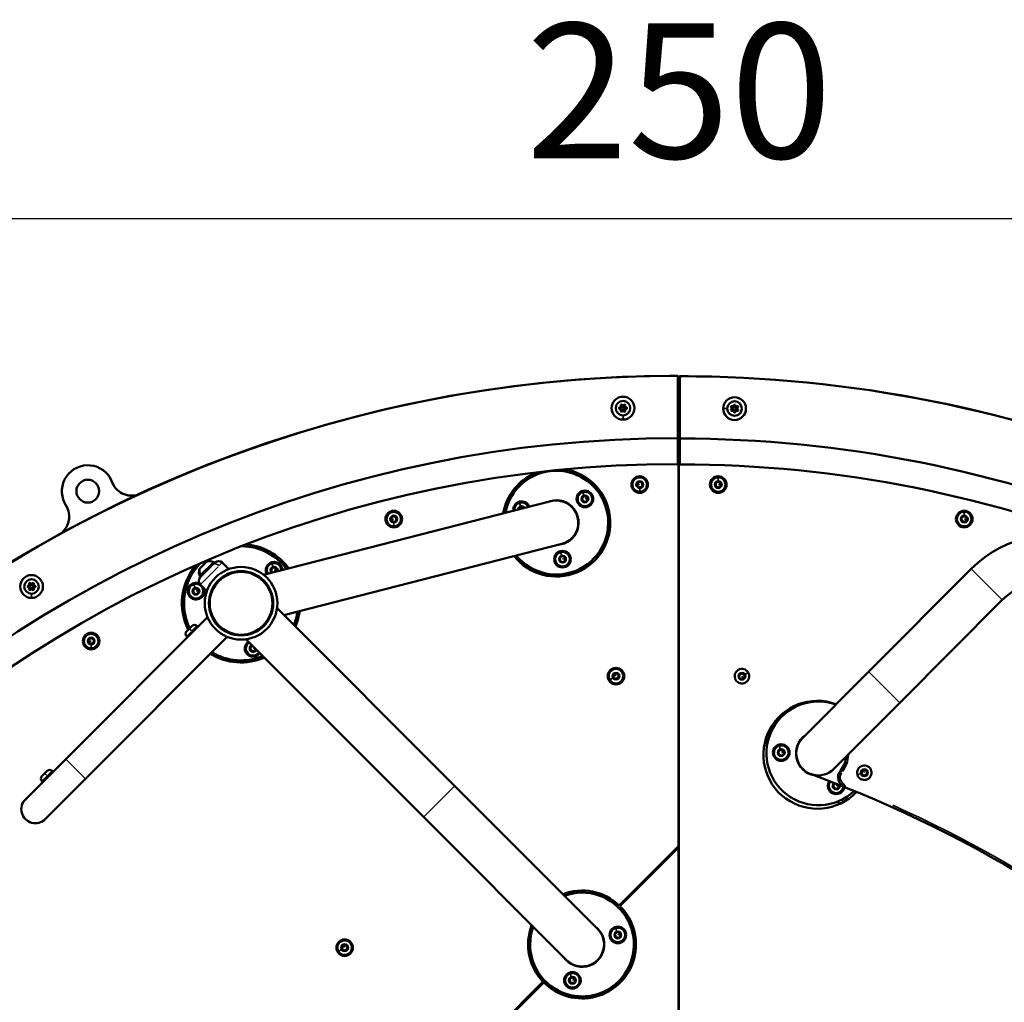
# Model space of a CAD drawing. Units: millimetres. Extents: x 15873 to 27092, y 321 to 3146.
# Drawn here: x 16822 to 17771, y 2199 to 3146 of the extents above; entities that cross this region are included whole.
import ezdxf

# ---------------------------------------------------------------- set-up
doc = ezdxf.new("R2010")
doc.units = ezdxf.units.MM
doc.layers.add('MD_Visible', color=7, linetype='Continuous', lineweight=50)
doc.layers.add('MD_Visible Narrow', color=7, linetype='Continuous', lineweight=35)
doc.styles.get("Standard").update_dxf_attribs({"font": 'arial.ttf'})
doc.dimstyles.new('ISO-25', dxfattribs={"dimtxt": 2.5, "dimasz": 2.5, "dimexe": 1.25, "dimexo": 0.625, "dimtad": 1, "dimtxsty": 'Standard', "dimcen": 2.5, "dimadec": 0, "dimazin": 0, "dimtfac": 1, "dimtmove": 0, "dimatfit": 3, "dimfxl": 1, "dimarcsym": 0})

# ---------------------------------------------------------------- blocks, each defined once
blk = doc.blocks.new('*D4')
at = {"color": 0, "lineweight": -2, "transparency": 16777216}
for p, q in [((16217.53, 2904.64), (16217.53, 2955.89)), ((16297.53, 2954.64), (18617.53, 2954.64)), ((18697.53, 2904.64), (18697.53, 2955.89))]:
    blk.add_line(p, q, dxfattribs=at)
at = {"color": 0, "transparency": 16777216}
for points in [[(16297.53, 2967.97), (16297.53, 2941.3), (16217.53, 2954.64)], [(18617.53, 2967.97), (18617.53, 2941.3), (18697.53, 2954.64)]]:
    blk.add_solid(points, dxfattribs=at)
at = {"layer": 'Defpoints', "color": 0, "transparency": 16777216}
for p in [(18697.53, 2954.64), (16217.53, 1559.87), (18697.53, 1559.87)]:
    blk.add_point(p, dxfattribs=at)
at = {"color": 0, "transparency": 16777216, "insert": (17457.53, 3061.01), "char_height": 130, "attachment_point": 5}
blk.add_mtext('250', dxfattribs=at)
blk = doc.blocks.new('*D5')
at = {"color": 0, "lineweight": -2, "transparency": 16777216}
for p, q in [((16114.84, 2802.02), (16063.59, 2802.02)), ((16064.84, 402.02), (16064.84, 2722.02)), ((16114.84, 322.02), (16063.59, 322.02))]:
    blk.add_line(p, q, dxfattribs=at)
at = {"color": 0, "transparency": 16777216}
for points in [[(16051.5, 2722.02), (16078.17, 2722.02), (16064.84, 2802.02)], [(16051.5, 402.02), (16078.17, 402.02), (16064.84, 322.02)]]:
    blk.add_solid(points, dxfattribs=at)
at = {"layer": 'Defpoints', "color": 0, "transparency": 16777216}
for p in [(16064.84, 2802.02), (17459.6, 2802.02), (17459.6, 322.02)]:
    blk.add_point(p, dxfattribs=at)
at = {"color": 0, "transparency": 16777216, "insert": (15958.46, 1562.02), "char_height": 130, "attachment_point": 5, "rotation": 90}
blk.add_mtext('250', dxfattribs=at)
blk = doc.blocks.new('CustomObjectsInViewport5_0')
at = {"layer": 'MD_Visible'}
for p, q in [((3086.29, 5807.69), (3078.29, 5807.68)), ((3078.29, 5807.68), (3078.29, 5807.66)), ((3086.27, 5807.64), (3086.3, 5747.64)), ((3086.29, 5807.69), (3086.29, 5807.13)), ((3086.29, 5807.13), (3088.27, 5807.13)), ((3086.31, 5747.63), (3086.29, 5807.13)), ((3086.29, 5807.13), (3088.27, 5807.13)), ((3086.31, 5747.63), (3086.29, 5807.13)), ((3088.29, 5747.19), (3088.27, 5807.19)), ((3096.32, 5807.23), (3088.32, 5807.22)), ((3088.32, 5807.19), (3088.32, 5807.22)), ((3096.32, 5807.23), (3096.32, 5807.2)), ((3086.3, 5747.64), (3086.3, 5722.64)), ((3086.31, 5747.63), (3088.29, 5747.63)), ((3086.31, 5747.63), (3088.29, 5747.63)), ((3088.3, 5722.19), (3088.29, 5747.19)), ((3086.49, 5741.41), (3086.49, 5741.42)), ((3087.06, 5741.41), (3087.06, 5354.42)), ((3087.32, 5741.39), (3087.06, 5741.39)), ((3087.42, 4880.12), (3087.32, 5741.39)), ((2540.4, 5706.33), (2541.29, 5704.26)), ((3047.09, 5704.22), (3049.59, 5705.67)), ((3047.09, 5701.34), (3047.09, 5704.22)), ((3049.59, 5699.89), (3047.09, 5701.34)), ((3049.59, 5705.67), (3052.09, 5704.22)), ((3052.09, 5701.34), (3049.59, 5699.89)), ((3052.09, 5704.22), (3052.09, 5701.34)), ((3122.88, 5704.23), (3125.38, 5705.67)), ((3122.88, 5701.34), (3122.88, 5704.23)), ((3125.38, 5699.9), (3122.88, 5701.34)), ((3125.38, 5705.67), (3127.88, 5704.23)), ((3127.88, 5701.34), (3125.38, 5699.9)), ((3127.88, 5704.23), (3127.88, 5701.34)), ((2993.98, 5689.62), (2995.96, 5691.73)), ((2994.83, 5686.86), (2993.98, 5689.62)), ((2995.96, 5691.73), (2998.77, 5691.08)), ((2999.61, 5688.32), (2997.64, 5686.21)), ((2998.77, 5691.08), (2999.61, 5688.32)), ((2497.37, 5680.72), (2495.11, 5685.21)), ((2963.99, 5686.73), (2686.91, 5615.85)), ((2932.93, 5679.31), (2934.9, 5681.42)), ((2933.08, 5678.82), (2932.93, 5679.31)), ((2934.9, 5681.42), (2937.71, 5680.77)), ((2937.71, 5680.77), (2937.93, 5680.06)), ((2997.64, 5686.21), (2994.83, 5686.86)), ((2809.93, 5671.07), (2812.43, 5672.51)), ((2809.93, 5668.18), (2809.93, 5671.07)), ((2812.43, 5666.74), (2809.93, 5668.18)), ((2812.43, 5672.51), (2814.93, 5671.07)), ((2814.93, 5668.18), (2812.43, 5666.74)), ((2814.93, 5671.07), (2814.93, 5668.18)), ((3360.05, 5671.07), (3362.55, 5672.52)), ((3360.05, 5668.19), (3360.05, 5671.07)), ((3362.55, 5666.74), (3360.05, 5668.19)), ((3362.55, 5672.52), (3365.05, 5671.07)), ((3365.05, 5668.19), (3362.55, 5666.74)), ((3365.05, 5671.07), (3365.05, 5668.19)), ((2706.49, 5577.09), (2974.5, 5645.65)), ((2972.38, 5631.59), (2974.35, 5633.7)), ((2973.22, 5628.83), (2972.38, 5631.59)), ((2974.35, 5633.7), (2977.16, 5633.05)), ((2978.01, 5630.29), (2976.04, 5628.18)), ((2977.16, 5633.05), (2978.01, 5630.29)), ((2625.22, 5621.65), (2631.94, 5628.37)), ((2625.4, 5614.76), (2638.83, 5628.19)), ((2625.89, 5613.56), (2640.04, 5627.7)), ((2647.11, 5627.7), (2653.43, 5621.37)), ((2694.2, 5620.88), (2696.17, 5622.99)), ((2695.04, 5618.12), (2694.2, 5620.88)), ((2696.17, 5622.99), (2698.98, 5622.34)), ((2698.98, 5622.34), (2699.82, 5619.57)), ((2976.04, 5628.18), (2973.22, 5628.83)), ((3369.25, 5621.61), (3270.37, 5522.5)), ((2647.09, 5613.58), (2647.45, 5613.22)), ((2681.85, 5614.55), (2681.18, 5614.38)), ((2695.43, 5618.03), (2695.04, 5618.12)), ((2699.82, 5619.57), (2699.3, 5619.01)), ((2618.91, 5600.71), (2620.88, 5602.81)), ((2620.88, 5602.81), (2623.69, 5602.16)), ((2623.69, 5602.16), (2624.53, 5599.4)), ((2625.89, 5606.49), (2632.22, 5600.16)), ((2640.02, 5606.5), (2640.38, 5606.15)), ((2619.75, 5597.94), (2618.91, 5600.71)), ((2622.56, 5597.29), (2619.75, 5597.94)), ((2624.53, 5599.4), (2622.56, 5597.29)), ((2696.17, 5587.4), (2695.68, 5587.89)), ((2871.1, 5412.48), (2699.87, 5583.71)), ((3399.26, 5591.67), (3300.39, 5492.55)), ((2632.83, 5575.07), (2496.1, 5438.34)), ((2612.76, 5561.43), (2617.92, 5566.59)), ((2624.1, 5566.56), (2612.79, 5555.24)), ((2622.65, 5566.59), (2623.4, 5565.85)), ((2624.1, 5566.56), (2624.21, 5566.45)), ((2651.85, 5556.05), (2515.12, 5419.32)), ((2518.16, 5553.45), (2520.66, 5554.9)), ((2520.66, 5554.9), (2523.16, 5553.45)), ((2612.76, 5556.69), (2613.5, 5555.95)), ((2612.79, 5555.24), (2612.9, 5555.14)), ((2666.19, 5557.42), (2665.7, 5557.91)), ((2518.16, 5550.57), (2518.16, 5553.45)), ((2520.66, 5549.12), (2518.16, 5550.57)), ((2523.16, 5550.57), (2520.66, 5549.12)), ((2523.16, 5553.45), (2523.16, 5550.57)), ((2841.12, 5382.5), (2669.89, 5553.72)), ((2674.02, 5545.59), (2675.95, 5547.66)), ((2674.86, 5542.83), (2674.02, 5545.59)), ((2677.68, 5542.18), (2674.86, 5542.83)), ((2679.49, 5544.12), (2677.68, 5542.18)), ((3024.23, 5519.64), (3026.73, 5521.08)), ((3024.23, 5516.75), (3024.23, 5519.64)), ((3026.73, 5515.31), (3024.23, 5516.75)), ((3026.73, 5521.08), (3029.23, 5519.64)), ((3029.23, 5516.75), (3026.73, 5515.31)), ((3029.23, 5519.64), (3029.23, 5516.75)), ((3145.67, 5519.63), (3148.17, 5521.07)), ((3145.67, 5516.74), (3145.67, 5519.63)), ((3148.17, 5515.3), (3145.67, 5516.74)), ((3148.17, 5521.07), (3150.67, 5519.63)), ((3150.67, 5516.74), (3148.17, 5515.3)), ((3150.67, 5519.63), (3150.67, 5516.74)), ((3270.37, 5522.5), (3206.81, 5458.78)), ((3203.5, 5490.59), (3202.89, 5491.21)), ((3236.83, 5428.84), (3300.39, 5492.55)), ((3173.58, 5463.95), (3175.24, 5462.29)), ((3183.26, 5445.2), (3185.23, 5447.31)), ((3184.1, 5442.44), (3183.26, 5445.2)), ((3186.92, 5441.79), (3184.1, 5442.44)), ((3185.23, 5447.31), (3188.04, 5446.66)), ((3188.89, 5443.9), (3186.92, 5441.79)), ((3188.04, 5446.66), (3188.89, 5443.9)), ((2496.1, 5438.34), (2457.21, 5399.45)), ((2473.1, 5421.78), (2478.26, 5426.94)), ((2484.45, 5426.9), (2473.14, 5415.59)), ((2483, 5426.94), (2483.74, 5426.2)), ((2484.45, 5426.9), (2484.56, 5426.8)), ((3263.43, 5424.39), (3264.15, 5427.19)), ((3265.49, 5422.37), (3263.43, 5424.39)), ((3264.15, 5427.19), (3266.93, 5427.97)), ((3268.27, 5423.15), (3265.49, 5422.37)), ((3266.93, 5427.97), (3268.99, 5425.95)), ((3268.99, 5425.95), (3268.27, 5423.15)), ((2473.1, 5417.04), (2473.84, 5416.3)), ((2473.14, 5415.59), (2473.24, 5415.48)), ((2476.23, 5380.43), (2515.12, 5419.32)), ((3008.98, 5274.59), (2871.1, 5412.48)), ((3236.23, 5413.14), (3237.97, 5415)), ((3237.07, 5410.37), (3236.23, 5413.14)), ((3241.86, 5411.83), (3239.89, 5409.72)), ((3241.29, 5413.69), (3241.86, 5411.83)), ((3239.89, 5409.72), (3237.07, 5410.37)), ((3240.29, 5397.35), (3242.51, 5395.13)), ((2841.12, 5382.5), (2979, 5244.61)), ((3029.87, 5297.24), (3087.06, 5354.42)), ((3087.06, 5353.01), (3030.59, 5296.54)), ((3078.94, 5346.31), (3078.94, 5344.9)), ((3078.94, 5344.9), (3078.94, 5346.31)), ((3086.8, 5352.75), (3086.8, 5354.16)), ((3086.94, 5352.89), (3086.94, 5354.3)), ((3087.06, 5353.01), (3087.06, 4880.12)), ((3010.59, 5306.77), (3012.15, 5308.33)), ((3039.87, 5279.48), (3041.39, 5280.99)), ((3025.71, 5269.51), (3027.68, 5271.62)), ((3026.55, 5266.75), (3025.71, 5269.51)), ((3027.68, 5271.62), (3030.49, 5270.96)), ((3030.49, 5270.96), (3031.34, 5268.2)), ((3029.37, 5266.09), (3026.55, 5266.75)), ((3031.34, 5268.2), (3029.37, 5266.09)), ((2762.6, 5258.01), (2765.1, 5259.45)), ((2762.6, 5255.12), (2762.6, 5258.01)), ((2765.1, 5253.68), (2762.6, 5255.12)), ((2765.1, 5259.45), (2767.6, 5258.01)), ((2767.6, 5255.12), (2765.1, 5253.68)), ((2767.6, 5258.01), (2767.6, 5255.12)), ((2945.3, 5241.36), (2946.43, 5242.5)), ((2696.13, 4963.5), (2956.35, 5223.72)), ((2957.05, 5223), (2697.54, 4963.5)), ((2981.93, 5225.72), (2983.9, 5227.83)), ((2982.77, 5222.96), (2981.93, 5225.72)), ((2985.58, 5222.31), (2982.77, 5222.96)), ((2983.9, 5227.83), (2986.71, 5227.18)), ((2987.55, 5224.42), (2985.58, 5222.31)), ((2986.71, 5227.18), (2987.55, 5224.42)), ((2972.67, 5212.17), (2973.98, 5213.48))]:
    blk.add_line(p, q, dxfattribs=at)
at = {"layer": 'MD_Visible', "extrusion": (0, 0, -1)}
for centre, radius in [((-3033.51, 5776.47), 11), ((-3033.51, 5776.47), 7), ((-3141.06, 5776.05), 11), ((-3141.06, 5776.05), 7), ((-3033.51, 5776.47), 1.5), ((-3141.06, 5776.05), 1.5), ((-2517.43, 5696.46), 11), ((-2463.15, 5604.59), 11), ((-2463.15, 5604.59), 7), ((-2665.19, 5588.41), 31), ((-2665.19, 5588.41), 30.25), ((-2463.15, 5604.59), 1.5)]:
    blk.add_circle(centre, radius, dxfattribs=at)
at = {"layer": 'MD_Visible'}
for centre, radius in [((3049.59, 5702.78), 8), ((3125.38, 5702.79), 8), ((2996.8, 5688.97), 8), ((2812.43, 5669.62), 8), ((3362.55, 5669.63), 8), ((2975.19, 5630.94), 8), ((2665.19, 5588.41), 35), ((2665.19, 5588.41), 30.5), ((2520.66, 5552.01), 8), ((3026.73, 5518.19), 8), ((3186.07, 5444.55), 8), ((3028.52, 5268.85), 8), ((2765.1, 5256.56), 8), ((2984.74, 5225.07), 8)]:
    blk.add_circle(centre, radius, dxfattribs=at)
at = {"layer": 'MD_Visible', "extrusion": (0, 0, -1)}
for centre, radius, start, end in [((-3086.72, 4567.64), 1240, 359.97948, 89.97948), ((-3086.73, 4567.69), 1240, 13.31029, 89.97948), ((-3088.71, 4567.19), 1240, 89.97948, 179.97948), ((-3088.77, 4567.22), 1240, 89.97948, 179.97948), ((-3030.34, 5776.47), 0.7, 277.63879, 82.32016), ((-3031.92, 5779.21), 0.7, 337.63879, 142.32016), ((-3031.93, 5773.73), 0.7, 217.63879, 22.32016), ((-3035.09, 5779.21), 0.7, 37.63879, 202.32016), ((-3035.09, 5773.73), 0.7, 157.63879, 322.32016), ((-3036.67, 5776.47), 0.7, 97.63879, 262.32016), ((-3138.32, 5777.63), 0.7, 307.63879, 112.32016), ((-3138.32, 5774.47), 0.7, 247.63879, 52.32016), ((-3141.06, 5779.22), 0.7, 7.63879, 172.32016), ((-3141.06, 5772.89), 0.7, 187.63879, 352.32016), ((-3143.8, 5777.64), 0.7, 67.63879, 232.32016), ((-3143.8, 5774.47), 0.7, 127.63879, 292.32016), ((-2517.43, 5696.46), 25, 333.23811, 156.76379), ((-2968.38, 5666.09), 50, 10.58168, 84.30942), ((-2969.24, 5666.19), 50, 10.73805, 320.56328), ((-2969.24, 5666.19), 52, 99.4187, 321.59072), ((-2969.24, 5666.19), 52, 9.71062, 68.37364), ((-2969.24, 5666.19), 21.5, 66.06802, 265.23331), ((-2969.24, 5666.19), 21.2, 75.65067, 255.65067), ((-3447.97, 5543.08), 111.2, 44.93105, 114.82024), ((-2665.19, 5588.41), 55, 91.13422, 142.97871), ((-2665.19, 5588.41), 57, 95.60217, 143.81598), ((-2968.38, 5666.09), 50, 263.31099, 320.40672), ((-2665.19, 5588.41), 57, 333.40848, 39.52097), ((-2664.38, 5588.07), 55, 333.73725, 43.94791), ((-2665.19, 5588.41), 55, 334.10332, 43.98892), ((-2632.53, 5618.39), 8, 332.99795, 24.06445), ((-2635.2, 5621.07), 8, 65.93555, 117.00205), ((-2637.99, 5627.35), 1.2, 135, 225), ((-2643.57, 5624.16), 5, 45, 135), ((-2665.19, 5588.41), 30.65, 54.38874, 121.8874), ((-2629.43, 5610.02), 5, 315, 45), ((-2626.25, 5615.61), 1.2, 225, 315), ((-2459.99, 5604.59), 0.7, 277.63879, 82.32016), ((-2461.57, 5607.33), 0.7, 337.63879, 142.32016), ((-2461.57, 5601.85), 0.7, 217.63879, 22.32016), ((-2464.73, 5607.33), 0.7, 37.63879, 202.32016), ((-2464.73, 5601.85), 0.7, 157.63879, 322.32016), ((-2466.32, 5604.59), 0.7, 97.63879, 262.32016), ((-2665.19, 5588.41), 30.65, 268.76326, 35.61126), ((-2665.19, 5588.41), 55, 188.32263, 202.32804), ((-2665.19, 5588.41), 57, 187.48535, 203.16532), ((-2620.29, 5564.22), 3.35, 45, 135), ((-2615.12, 5559.06), 3.35, 315, 45), ((-2665.19, 5588.41), 57, 246.83468, 301.35149), ((-2664.38, 5588.07), 55, 246.98434, 300.48761), ((-2665.19, 5588.41), 55, 247.67196, 300.84503), ((-3220.92, 5442.43), 52, 223.44848, 110.46769), ((-3221.8, 5444.06), 50, 356.06746, 110.08556), ((-3221.82, 5443.81), 21.5, 280.71285, 54.5137), ((-3221.82, 5443.81), 21.2, 224.93105, 44.93105), ((-3221.82, 5443.81), 27.2, 186.1378, 218.55017), ((-2475.47, 5419.41), 3.35, 315, 45), ((-2480.63, 5424.57), 3.35, 45, 135), ((-2789.93, 4270.79), 1228.8, 111.84651, 158.249), ((-2466.72, 5389.94), 13.45, 225, 45), ((-2993.99, 5259.6), 50, 70.08738, 19.91262), ((-2993.99, 5259.6), 52, 69.05995, 133.63175), ((-2993.45, 5259.53), 50, 70.6417, 82.57968), ((-2993.99, 5259.6), 52, 134.73373, 315.26627), ((-2993.99, 5259.6), 52, 316.36825, 20.94005), ((-2993.45, 5259.53), 50, 261.95031, 20.46444), ((-2993.99, 5259.6), 21.5, 125.41736, 324.58264)]:
    blk.add_arc(centre, radius, start, end, dxfattribs=at)
at = {"layer": 'MD_Visible'}
for centre, radius, start, end in [((3030.08, 5778.45), 1.3, 277.67984, 22.36121), ((3030.08, 5774.49), 1.3, 337.67984, 82.36121), ((3033.5, 5780.43), 1.3, 217.67984, 322.36121), ((3033.51, 5772.51), 1.3, 37.67984, 142.36121), ((3036.94, 5778.45), 1.3, 157.67984, 262.36121), ((3036.94, 5774.49), 1.3, 97.67984, 202.36121), ((3137.1, 5776.05), 1.3, 307.67984, 52.36121), ((3139.08, 5779.48), 1.3, 247.67984, 352.36121), ((3139.08, 5772.62), 1.3, 7.67984, 112.36121), ((3143.04, 5779.48), 1.3, 187.67984, 292.36121), ((3143.04, 5772.62), 1.3, 67.67984, 172.36121), ((3145.02, 5776.06), 1.3, 127.67984, 232.36121), ((3086.72, 4567.64), 1180, 90.02052, 180.02052), ((3086.73, 4567.68), 1180.01, 90.02052, 90.02107), ((3088.71, 4567.19), 1180, 0.02052, 90.02052), ((3087.56, 4566.41), 1175, 90.02438, 90.06138), ((3087.42, 4566.42), 1175, 89.95759, 90.04533), ((3087.46, 4566.4), 1175, 89.95962, 90.00697), ((3086.72, 4567.64), 1155, 90.02052, 180.02052), ((3088.71, 4567.19), 1155, 0.02052, 90.02052), ((3049.59, 5702.78), 7, 270, 180), ((3125.38, 5702.79), 7, 90, 0), ((3125.38, 5702.79), 7, 0, 90), ((2559.67, 5712.15), 20, 203.23621, 294.72748), ((3049.59, 5702.78), 7, 180, 270), ((2996.8, 5688.97), 7, 106.95, 16.95), ((2996.8, 5688.97), 7, 16.95, 106.95), ((2479.51, 5671.72), 20, 298.81075, 26.76189), ((2935.74, 5678.66), 8, 20.18272, 188.51594), ((2935.74, 5678.66), 7, 106.95, 187.67905), ((2935.74, 5678.66), 7, 21.01961, 106.95), ((2812.43, 5669.62), 7, 270, 180), ((2812.43, 5669.62), 7, 180, 270), ((3362.55, 5669.63), 7, 90, 0), ((3362.55, 5669.63), 7, 0, 90), ((3087.56, 4566.41), 1097, 93.47744, 93.5832), ((2975.19, 5630.94), 7, 106.95, 16.95), ((2975.19, 5630.94), 7, 16.95, 106.95), ((2697.01, 5620.23), 8, 1.77897, 206.9197), ((2697.01, 5620.23), 7, 106.95, 208.75168), ((2697.01, 5620.23), 7, 16.95, 106.95), ((2697.01, 5620.23), 7, 359.94698, 16.95), ((3447.97, 5543.08), 68.8, 65.17976, 135.06895), ((2459.72, 5606.57), 1.3, 277.67984, 22.36121), ((2459.72, 5602.61), 1.3, 337.67984, 82.36121), ((2463.15, 5608.55), 1.3, 217.67984, 322.36121), ((2463.15, 5600.63), 1.3, 37.67984, 142.36121), ((2466.58, 5606.57), 1.3, 157.67984, 262.36121), ((2466.58, 5602.61), 1.3, 97.67984, 202.36121), ((2621.72, 5600.05), 8, 63.46082, 24.63587), ((2621.72, 5600.05), 7, 106.95, 16.95), ((2621.72, 5600.05), 7, 16.95, 106.95), ((2520.66, 5552.01), 7, 270, 180), ((2520.66, 5552.01), 7, 180, 270), ((2676.83, 5544.94), 8, 125.64796, 324.35204), ((2676.83, 5544.94), 7, 124.29722, 325.70278), ((3026.73, 5518.19), 7, 120, 210), ((3026.73, 5518.19), 7, 210, 120), ((3148.17, 5518.18), 7, 30, 300), ((3148.17, 5518.18), 7, 300, 30), ((3221.82, 5443.81), 50, 70.15633, 313.6572), ((3186.07, 5444.55), 7, 106.95, 16.95), ((3186.07, 5444.55), 7, 16.95, 106.95), ((3266.21, 5425.17), 7, 105.64912, 195.64912), ((3266.21, 5425.17), 7, 195.64912, 105.64912), ((2789.93, 4270.79), 1228.8, 68.15349, 69.78689), ((3250.91, 5420.63), 10, 141.44983, 248.15349), ((3239.04, 5412.48), 8, 144.62713, 352.42547), ((3239.04, 5412.48), 7, 142.54023, 354.51236), ((2993.99, 5259.6), 21.2, 225, 45), ((3028.52, 5268.85), 7, 106.95, 16.95), ((3028.52, 5268.85), 7, 16.95, 106.95), ((2765.1, 5256.56), 7, 120, 210), ((2765.1, 5256.56), 7, 210, 120), ((2984.74, 5225.07), 7, 106.95, 16.95), ((2984.74, 5225.07), 7, 16.95, 106.95)]:
    blk.add_arc(centre, radius, start, end, dxfattribs=at)
at = {"layer": 'MD_Visible Narrow'}
for p, q in [((3133.8, 5776.05), (3130.19, 5776.05)), ((3033.51, 5769.21), (3033.51, 5765.6)), ((3125.38, 5706.7), (3125.38, 5709.78)), ((3049.47, 5702.78), (3047.22, 5702.78)), ((3049.59, 5698.87), (3049.59, 5695.79)), ((3125.51, 5702.79), (3127.76, 5702.79)), ((2995.66, 5692.71), (2994.76, 5695.65)), ((2996.92, 5689), (2999.07, 5689.66)), ((2934.6, 5682.4), (2933.7, 5685.35)), ((2812.3, 5669.62), (2810.05, 5669.62)), ((3362.55, 5673.54), (3362.55, 5676.62)), ((3362.67, 5669.63), (3364.92, 5669.63)), ((2812.43, 5665.71), (2812.43, 5662.63)), ((2974.05, 5634.68), (2973.16, 5637.62)), ((2975.31, 5630.97), (2977.47, 5631.63)), ((2643.03, 5623.62), (2625.97, 5606.56)), ((2647.1, 5627.69), (2644.25, 5624.85)), ((2695.87, 5623.97), (2694.97, 5626.91)), ((2697.13, 5620.26), (2699.28, 5620.92)), ((3369.43, 5621.43), (3399.08, 5591.85)), ((2620.58, 5603.8), (2619.68, 5606.74)), ((2463.15, 5597.33), (2463.16, 5593.72)), ((2621.84, 5600.09), (2623.99, 5600.75)), ((2622.64, 5566.58), (2618.11, 5562.05)), ((2612.76, 5556.69), (2612.76, 5556.69)), ((2617.34, 5561.28), (2612.77, 5556.71)), ((2613.46, 5555.99), (2612.79, 5556.66)), ((2668.5, 5558.31), (2668.52, 5558.09)), ((2520.54, 5552.01), (2518.29, 5552.01)), ((2520.66, 5548.1), (2520.66, 5545.02)), ((2676.9, 5544.96), (2678.17, 5545.35)), ((3023.34, 5516.24), (3020.68, 5514.7)), ((3026.67, 5518.3), (3025.54, 5520.25)), ((3148.24, 5518.08), (3149.36, 5516.13)), ((3151.56, 5520.14), (3154.23, 5521.68)), ((3270.56, 5522.31), (3300.2, 5492.74)), ((3199.55, 5488.89), (3198.93, 5489.51)), ((3176.9, 5466.29), (3175.55, 5467.63)), ((3184.93, 5448.29), (3184.04, 5451.24)), ((3186.19, 5444.59), (3188.35, 5445.24)), ((2496.21, 5438.22), (2515, 5419.43)), ((2477.88, 5421.81), (2473.14, 5417.08)), ((2482.99, 5426.92), (2478.64, 5422.58)), ((3244.53, 5425.71), (3243.09, 5426.85)), ((3262.44, 5424.11), (3259.48, 5423.28)), ((3266.18, 5425.29), (3265.57, 5427.46)), ((2473.11, 5417.04), (2473.1, 5417.04)), ((2473.81, 5416.34), (2473.14, 5417.01)), ((2870.91, 5412.29), (2841.3, 5382.68)), ((3239.16, 5412.52), (3241.32, 5413.18)), ((3247.19, 5411.35), (3247.87, 5413.05)), ((3246.16, 5397.13), (3244.3, 5398.99)), ((3014.7, 5305.22), (3016.06, 5306.58)), ((3038.1, 5283.36), (3039.43, 5284.69)), ((3027.38, 5272.6), (3026.49, 5275.54)), ((3028.64, 5268.89), (3030.8, 5269.55)), ((2761.71, 5254.61), (2759.05, 5253.07)), ((2765.04, 5256.67), (2763.91, 5258.62)), ((2947.03, 5237.44), (2948.03, 5238.44)), ((2983.6, 5228.81), (2982.7, 5231.76)), ((2984.86, 5225.11), (2987.01, 5225.76)), ((2968.96, 5214.12), (2970.08, 5215.23))]:
    blk.add_line(p, q, dxfattribs=at)
at = {"layer": 'MD_Visible Narrow', "extrusion": (0, 0, -1)}
for centre in [(-3049.59, 5702.78), (-3125.38, 5702.79), (-2996.8, 5688.97), (-2812.43, 5669.62), (-3362.55, 5669.63), (-2975.19, 5630.94), (-2621.72, 5600.05), (-2520.66, 5552.01), (-3026.73, 5518.19), (-3148.17, 5518.18), (-3186.07, 5444.55), (-3266.21, 5425.17), (-3028.52, 5268.85), (-2765.1, 5256.56), (-2984.74, 5225.07)]:
    blk.add_circle(centre, 3.65, dxfattribs=at)
for centre, radius, start, end in [((-2935.74, 5678.66), 3.65, 6.23496, 145.06638), ((-2697.01, 5620.23), 3.65, 329.00906, 182.29228), ((-2676.83, 5544.94), 3.65, 215.22166, 54.77834), ((-3250.91, 5420.63), 8, 297.18169, 33.21499), ((-3239.04, 5412.48), 3.65, 181.53766, 41.40975)]:
    blk.add_arc(centre, radius, start, end, dxfattribs=at)
at = {"layer": 'MD_Visible Narrow'}
for centre, radius, start, end in [((3221.82, 5443.81), 29.2, 323.30307, 356.66133), ((2789.93, 4270.79), 1228.8, 68.23516, 69.70522), ((2789.93, 4270.79), 1230.8, 24.07112, 65.83337)]:
    blk.add_arc(centre, radius, start, end, dxfattribs=at)
at = {"layer": 'MD_Visible Narrow', "extrusion": (0, 0, -1)}
for centre, major_axis, start_param, end_param in [((2632.76, 5618.62), (5.66, -5.66), 1.929484, 2.731634), ((2627.25, 5616.61), (0.849, -0.849), 0.07854, 1.492257)]:
    blk.add_ellipse(centre, major_axis=major_axis, ratio=0.82893, start_param=start_param, end_param=end_param, dxfattribs=at)
at = {"layer": 'MD_Visible Narrow'}
for centre, major_axis, ratio in [((2641.47, 5622.07), (3.54, -3.54), 0.703342), ((2617.72, 5561.65), (2.37, -2.37), 0.004371), ((2478.16, 5422.1), (2.37, -2.37), 0.042984)]:
    blk.add_ellipse(centre, major_axis=major_axis, ratio=ratio, start_param=1.649336, end_param=3.063053, dxfattribs=at)

msp = doc.modelspace()

# ---------------------------------------------------------------- block references
at = {"layer": 'MD_Visible'}
msp.add_blockref('CustomObjectsInViewport5_0', (14369.959, -3004.492), dxfattribs=at)

# ---------------------------------------------------------------- dimensions: what is measured, and where the dimension line sits
dim = msp.add_linear_dim(base=(18697.528, 2954.638), p1=(16217.528, 1559.874), p2=(18697.528, 1559.874), text='250', dimstyle='ISO-25', override={"dimtxt": 130, "dimasz": 80, "dimgap": 40, "dimtad": 2, "dimfxl": 50, "dimfxlon": 1})
dim.commit()
dim.dimension.update_dxf_attribs({"geometry": '*D4', "text_midpoint": (17457.528, 3061.012)})
dim = msp.add_linear_dim(base=(16064.836, 2802.022), p1=(17459.6, 322.022), p2=(17459.6, 2802.022), angle=90, text='250', dimstyle='ISO-25', override={"dimtxt": 130, "dimasz": 80, "dimgap": 40, "dimtad": 2, "dimfxl": 50, "dimfxlon": 1})
dim.commit()
dim.dimension.update_dxf_attribs({"geometry": '*D5', "text_midpoint": (15958.462, 1562.022)})

doc.saveas('drawing.dxf')
